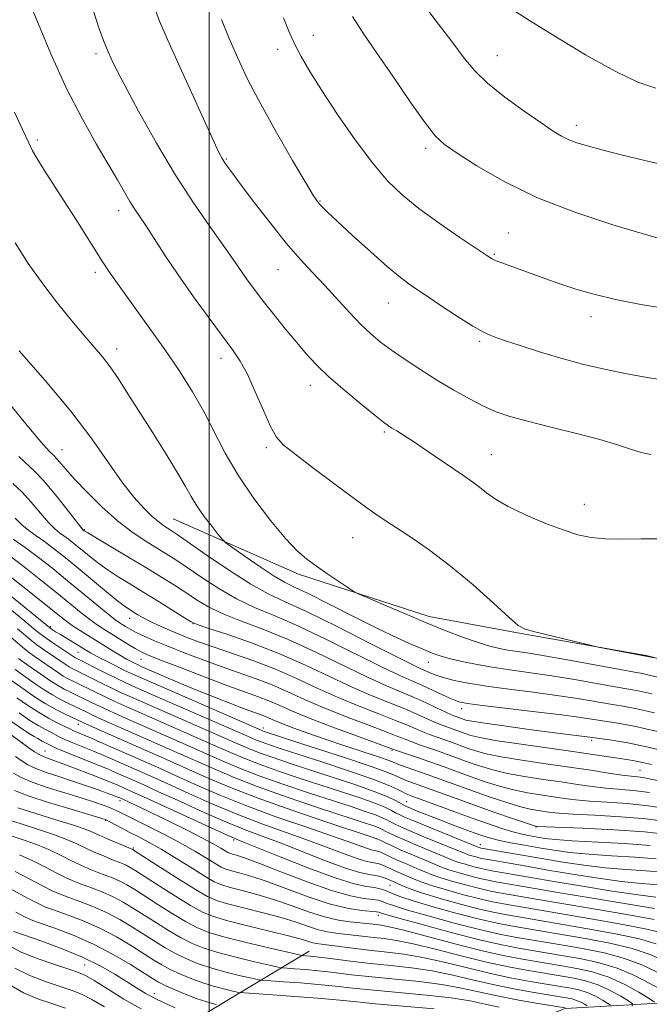
# Model space of a CAD drawing. Extents: x 2159800 to 2162700, y 307300 to 310200.
# Drawn here: x 2160961 to 2161091, y 308221 to 308425 of the extents above; entities that cross this region are included whole.
import ezdxf

# ---------------------------------------------------------------- set-up
doc = ezdxf.new("R2010")
doc.units = 0
doc.header["$MEASUREMENT"] = 0
for name, color, linetype, lineweight in [('BREAKLINE DTM HARD', 7, 'Continuous', 0), ('CONTOUR INDEX', 41, 'Continuous', 13), ('CONTOUR INTERMEDIATE', 44, 'Continuous', 0), ('GRID LINE', 7, 'Continuous', 0), ('SPOT ELEVATION DTM', 2, 'Continuous', 13)]:
    doc.layers.add(name, color=color, linetype=linetype, lineweight=lineweight)

msp = doc.modelspace()

# ---------------------------------------------------------------- linework, layer by layer
at = {"layer": 'BREAKLINE DTM HARD', "extrusion": (-0.318520235488002, -0.1913873207619053, 0.9283941797729279), "elevation": -746380.2720254592, "flags": 128}
msp.add_lwpolyline([(848806.8463065643, 1867474.65701933), (848806.846306564, 1867445.56635588)], dxfattribs=at)
at = {"layer": 'BREAKLINE DTM HARD'}
for points in [[(2160992.56, 308321.16, 1060.96), (2161018.54, 308309.72, 1063.56), (2161045.55, 308300.94, 1064.58), (2161064.6, 308297.38, 1065.91), (2161090.53, 308292.81, 1066.06), (2161120.71, 308285.11, 1065.14), (2161139.27, 308275.73, 1062.9), (2161153.08, 308266.32, 1061.16), (2161171.57, 308267.51, 1061.93), (2161193.67, 308279.83, 1062.8), (2161208.97, 308284.17, 1062.8), (2161225.23, 308301.2, 1063.71), (2161244.03, 308330.93, 1064.99), (2161262.35, 308354.85, 1065.96), (2161280.76, 308367.13, 1066.62), (2161303.4, 308377.87, 1067.59), (2161324.97, 308390.71, 1068.35)], [(2161094.32, 308220.85, 1018.67), (2161073.72, 308219.64, 1009.85), (2161060.02, 308214.26, 1002.86), (2161029.43, 308207.16, 995.9300000000001), (2161006.8, 308193.78, 991.85), (2160998.36, 308192.14, 989.76), (2160976.11, 308199.37, 987.1), (2160955.47, 308202.92, 985.52), (2160931.01, 308223.88, 983.84), (2160905.04, 308234.78, 981.5), (2160880.09, 308248.87, 979.61), (2160863.1, 308259.84, 977.6700000000001), (2160845.62, 308266.58, 977.16), (2160815.93, 308278.52, 975.12), (2160785.71, 308293.09, 972.47), (2160762.39, 308301.91, 969.97), (2160742.76, 308312.33, 969.0500000000001), (2160717.26, 308330.11, 966.2)]]:
    msp.add_polyline3d(points, dxfattribs=at)
at = {"layer": 'CONTOUR INDEX', "flags": 128}
for points, elevation in [([(2160988.671, 308427.355), (2160989.736, 308424.327), (2160991.397, 308420.4830000001), (2160993.936, 308414.8580000001), (2161002.033, 308397.0850000001), (2161002.347, 308396.459), (2161002.693, 308395.8471000001), (2161003.132, 308395.164), (2161003.762, 308394.268), (2161004.8439, 308392.8), (2161006.678, 308390.3431000001), (2161009.426, 308386.6840000001), (2161012.702, 308382.4110000001), (2161015.98, 308378.3130000001), (2161018.862, 308374.9790000001), (2161021.445, 308372.1929), (2161023.953, 308369.5430000001), (2161029.101, 308363.9350000001), (2161031.449, 308361.453), (2161033.496, 308359.4790000001), (2161035.494, 308357.8011), (2161037.785, 308356.1040000001), (2161040.615, 308354.1520000001), (2161043.853, 308352.0210000001), (2161047.275, 308349.865), (2161050.671, 308347.8300000001), (2161053.896, 308346.0169), (2161056.823, 308344.518), (2161059.4499, 308343.371), (2161062.273, 308342.405), (2161065.918, 308341.3970000001), (2161070.745, 308340.186), (2161076.062, 308338.865), (2161080.916, 308337.589), (2161084.585, 308336.49), (2161087.281, 308335.6020000001), (2161089.453, 308334.9330000001), (2161091.459, 308334.4840000001)], 1070), ([(2161063.284, 308426.373), (2161066.348, 308424.447), (2161071.596, 308421.1830000001), (2161077.976, 308417.3350000001), (2161084.057, 308413.914), (2161088.771, 308411.682), (2161092.487, 308410.3960000001)], 1080), ([(2160960.675, 308355.9781000001), (2160966.095, 308349.812), (2160971.39, 308343.4450000001), (2160975.707, 308337.7261), (2160981.937, 308328.8200000001), (2160984.406, 308325.659), (2160986.539, 308323.279), (2160988.293, 308321.5760000001), (2160989.644, 308320.437), (2160990.665, 308319.7060000001), (2160992.184, 308318.7590000001), (2160993.41, 308317.9300000001), (2160999.607, 308313.588), (2161004.235, 308310.4231000001), (2161008.666, 308307.5870000001), (2161012.2701, 308305.6120000001), (2161015.793, 308303.9741000001), (2161020.329, 308301.8840000001), (2161026.523, 308298.834), (2161033.237, 308295.426), (2161038.885, 308292.5410000001), (2161042.301, 308290.8310000001), (2161043.991, 308290.029), (2161045.762, 308289.2380000001), (2161046.93, 308288.7700000001), (2161048.5411, 308288.246), (2161050.75, 308287.6830000001), (2161053.6809, 308287.0920000001), (2161057.452, 308286.481), (2161062.071, 308285.8570000001), (2161067.103, 308285.2220000001), (2161072.002, 308284.573), (2161076.32, 308283.9170000001), (2161083.103, 308282.7721000001), (2161085.767, 308282.3400000001), (2161088.587, 308281.817), (2161092.261, 308280.97)], 1060), ([(2160959.419, 308316.9820000001), (2160961.928, 308315.23), (2160964.688, 308313.1680000001), (2160967.638, 308310.85), (2160970.732, 308308.3400000001), (2160979.052, 308301.454), (2160980.51, 308300.297), (2160981.378, 308299.6690000001), (2160982.013, 308299.263), (2160982.73, 308298.8200000001), (2160983.664, 308298.279), (2160984.905, 308297.626), (2160986.548, 308296.8451), (2160988.691, 308295.904), (2160991.437, 308294.7660000001), (2160994.819, 308293.4230000001), (2160998.601, 308291.9770000001), (2161002.479, 308290.5590000001), (2161009.73, 308288.018), (2161013.08, 308286.731), (2161016.321, 308285.312), (2161019.737, 308283.7450000001), (2161023.665, 308282.0251), (2161028.251, 308280.192), (2161032.862, 308278.443), (2161036.67, 308277.0160000001), (2161039.103, 308276.0741000001), (2161040.596, 308275.4710000001), (2161041.838, 308274.9819000001), (2161043.382, 308274.425), (2161047.293, 308273.0590000001), (2161053.882, 308270.676), (2161056.203, 308269.8800000001), (2161058.765, 308269.116), (2161061.776, 308268.404), (2161065.343, 308267.7560000001), (2161069.186, 308267.1670000001), (2161072.9289, 308266.6269), (2161076.282, 308266.1300000001), (2161079.305, 308265.699), (2161082.145, 308265.361), (2161087.906, 308264.8480000001), (2161091.179, 308264.422)], 1050), ([(2160960.343, 308298.36), (2160963.304, 308295.8530000001), (2160964.358, 308295.0320000001), (2160965.715, 308294.074), (2160970.397, 308290.9), (2160971.028, 308290.501), (2160971.681, 308290.1390000001), (2160977.57, 308287.192), (2160979.622, 308286.1850000001), (2160981.565, 308285.2670000001), (2160983.919, 308284.204), (2160987.367, 308282.6850000001), (2161006.109, 308274.4610000001), (2161008.543, 308273.4180000001), (2161010.772, 308272.547), (2161013.466, 308271.5930000001), (2161016.803, 308270.4780000001), (2161025.499, 308267.6470000001), (2161030.195, 308266.0850000001), (2161034.208, 308264.664), (2161036.996, 308263.535), (2161038.718, 308262.7060000001), (2161040.305, 308261.8080000001), (2161040.854, 308261.5410000001), (2161041.702, 308261.181), (2161043.121, 308260.599), (2161045.067, 308259.8150000001), (2161047.424, 308258.888), (2161050.04, 308257.8850000001), (2161052.643, 308256.9070000001), (2161054.926, 308256.0650000001), (2161056.706, 308255.4350000001), (2161058.294, 308254.949), (2161060.121, 308254.5060000001), (2161062.506, 308254.024), (2161065.319, 308253.5090000001), (2161068.3189, 308252.986), (2161071.359, 308252.4830000001), (2161074.676, 308252.023), (2161078.603, 308251.6310000001), (2161083.296, 308251.3150000001), (2161088.204, 308251.03), (2161092.599, 308250.7170000001)], 1040), ([(2160960.216, 308284.056), (2160962.399, 308282.5330000001), (2160964.663, 308281.0590000001), (2160966.769, 308279.8420000001), (2160968.566, 308278.9091), (2160971.32, 308277.5420000001), (2160971.8201, 308277.307), (2160973.593, 308276.5650000001), (2160975.197, 308275.8800000001), (2160977.427, 308274.9010000001), (2160989.576, 308269.524), (2160993.312, 308267.851), (2160997.585, 308265.925), (2161002.462, 308263.806), (2161007.988, 308261.583), (2161014.072, 308259.36), (2161020.059, 308257.2940000001), (2161025.156, 308255.556), (2161028.77, 308254.2760000001), (2161032.583, 308252.871), (2161033.552, 308252.5760000001), (2161034.189, 308252.4359), (2161034.6179, 308252.365), (2161034.963, 308252.285), (2161035.34, 308252.1450000001), (2161035.8601, 308251.9070000001), (2161037.653, 308251.0490000001), (2161038.967, 308250.452), (2161040.536, 308249.7770000001), (2161043.676, 308248.4450000001), (2161044.914, 308247.903), (2161046.206, 308247.3810000001), (2161047.971, 308246.773), (2161050.472, 308246.0170000001), (2161053.343, 308245.2160000001), (2161056.059, 308244.5160000001), (2161058.249, 308244.018), (2161060.15, 308243.654), (2161068.138, 308242.2770000001), (2161073.073, 308241.437), (2161079.604, 308240.3360000001), (2161086.499, 308239.1610000001), (2161092.188, 308238.1510000001)], 1030), ([(2160959.489, 308268.4670000001), (2160961.11, 308267.525), (2160963.352, 308266.572), (2160966.513, 308265.49), (2160970.13, 308264.3590000001), (2160973.552, 308263.306), (2160976.261, 308262.4340000001), (2160978.277, 308261.7320000001), (2160979.757, 308261.1620000001), (2160980.915, 308260.6560000001), (2160982.205, 308260.029), (2160987.042, 308257.6180000001), (2160990.528, 308255.8530000001), (2160994.019, 308254.0040000001), (2160997.033, 308252.284), (2160999.4551, 308250.816), (2161001.26, 308249.7001000001), (2161002.496, 308248.99), (2161003.486, 308248.552), (2161004.6271, 308248.2070000001), (2161006.273, 308247.779), (2161008.623, 308247.1070000001), (2161011.838, 308246.0360000001), (2161020.502, 308242.812), (2161024.895, 308241.3630000001), (2161028.626, 308240.4560000001), (2161031.536, 308239.9990000001), (2161034.658, 308239.6960000001), (2161035.125, 308239.6350000001), (2161035.276, 308239.5889), (2161035.522, 308239.5000000001), (2161036.598, 308239.1790000001), (2161039.32, 308238.403), (2161044.151, 308237.0530000001), (2161050.136, 308235.4280000001), (2161055.965, 308233.932), (2161060.6, 308232.8749000001), (2161064.0759, 308232.199), (2161073.394, 308230.6200000001), (2161076.739, 308230.0310000001), (2161080.601, 308229.198), (2161084.52, 308228.0360000001), (2161088.09, 308226.5310000001), (2161091.118, 308224.958), (2161093.463, 308223.6630000001)], 1020), ([(2160960.7801, 308251.55), (2160963.504, 308250.278), (2160966.12, 308248.9340000001), (2160968.456, 308247.7120000001), (2160970.409, 308246.7550000001), (2160972.148, 308245.9940000001), (2160973.91, 308245.3071), (2160975.875, 308244.584), (2160977.9881, 308243.7700000001), (2160980.14, 308242.822), (2160982.254, 308241.7050000001), (2160984.395, 308240.4190000001), (2160989.118, 308237.398), (2160991.641, 308235.822), (2160994.077, 308234.3960000001), (2160996.361, 308233.226), (2160998.804, 308232.2290000001), (2161001.8109, 308231.2760000001), (2161005.573, 308230.2830000001), (2161009.439, 308229.356), (2161012.545, 308228.6460000001), (2161014.304, 308228.2550000001), (2161015.243, 308228.0920000001), (2161016.167, 308228.019), (2161017.725, 308227.9160000001), (2161019.943, 308227.7420000001), (2161022.688, 308227.4790000001), (2161025.865, 308227.1170000001), (2161029.522, 308226.686), (2161033.741, 308226.23), (2161038.516, 308225.7720000001), (2161043.48, 308225.268), (2161048.1771, 308224.66), (2161052.295, 308223.909), (2161059.979, 308222.202), (2161064.17, 308221.3920000001), (2161068.164, 308220.7000000001), (2161073.711, 308219.7990000001)], 1010), ([(2160958.827, 308232.5820000001), (2160960.987, 308231.399), (2160964.203, 308230.1020000001), (2160967.836, 308228.8310000001), (2160970.963, 308227.8040000001), (2160972.964, 308227.1300000001), (2160974.419, 308226.4901000001), (2160976.206, 308225.454), (2160978.967, 308223.7390000001), (2160982.391, 308221.6341), (2160985.9281, 308219.573)], 1000)]:
    msp.add_lwpolyline(points, dxfattribs=dict(at, elevation=elevation))
at = {"layer": 'CONTOUR INTERMEDIATE', "flags": 128}
for points, elevation in [([(2160962.115, 308430.0380000001), (2160964.347, 308424.4990000001), (2160967.279, 308417.5260000001), (2160970.521, 308410.3850000001), (2160973.719, 308404.1250000001), (2160976.656, 308398.9110000001), (2160979.148, 308394.691), (2160981.067, 308391.393), (2160982.511, 308388.8681000001), (2160983.633, 308386.9459), (2160984.597, 308385.4170000001), (2160986.896, 308381.9510000001), (2160988.633, 308379.2450000001), (2160990.868, 308375.797), (2160993.61, 308371.7160000001), (2160996.79, 308367.1900000001), (2161000.019, 308362.731), (2161004.899, 308356.153), (2161006.472, 308353.816), (2161007.941, 308351.115), (2161009.587, 308347.518), (2161011.2741, 308343.6200000001), (2161012.758, 308340.2930000001), (2161013.95, 308338.121), (2161015.382, 308336.5200000001), (2161017.745, 308334.616), (2161021.445, 308331.8040000001), (2161025.775, 308328.5530000001), (2161029.7429, 308325.601), (2161032.6609, 308323.4670000001), (2161035.0301, 308321.807), (2161037.653, 308320.0590000001), (2161041.143, 308317.7590000001), (2161045.365, 308314.849), (2161049.993, 308311.3690000001), (2161054.667, 308307.4650000001), (2161058.881, 308303.703), (2161062.091, 308300.757), (2161064.021, 308299.0820000001), (2161065.458, 308298.273), (2161067.453, 308297.7099000001), (2161079.475, 308294.806), (2161080.574, 308294.5650000001), (2161092.202, 308292.3640000001)], 1066), ([(2161043.123, 308429.5710000001), (2161046.844, 308424.61), (2161050.271, 308420.077), (2161052.831, 308416.655), (2161055.038, 308413.9830000001), (2161057.677, 308411.4390000001), (2161061.266, 308408.5789000001), (2161065.244, 308405.6880000001), (2161068.783, 308403.2290000001), (2161071.276, 308401.5420000001), (2161073.006, 308400.474), (2161074.478, 308399.746), (2161076.1599, 308399.11), (2161078.363, 308398.4380000001), (2161081.361, 308397.6290000001), (2161085.317, 308396.621), (2161089.95, 308395.4930000001), (2161094.867, 308394.3590000001)], 1078), ([(2160976.15, 308426.193), (2160977.2, 308422.959), (2160978.163, 308420.3210000001), (2160979.113, 308417.974), (2160980.389, 308415.2210000001), (2160982.403, 308411.2700000001), (2160985.417, 308405.626), (2160989.115, 308398.9940000001), (2160993.037, 308392.3800000001), (2160996.76, 308386.627), (2161000.023, 308381.936), (2161002.6059, 308378.3470000001), (2161004.385, 308375.8190000001), (2161006.692, 308372.4080000001), (2161007.902, 308370.6940000001), (2161009.386, 308368.6850000001), (2161011.229, 308366.2830000001), (2161013.455, 308363.458), (2161015.8519, 308360.4770000001), (2161018.146, 308357.6800000001), (2161020.183, 308355.289), (2161022.27, 308353.057), (2161024.832, 308350.6200000001), (2161028.1, 308347.768), (2161031.532, 308344.9), (2161034.39, 308342.5700000001), (2161036.15, 308341.171), (2161037.134, 308340.447), (2161037.877, 308339.9840000001), (2161038.85, 308339.41), (2161040.28, 308338.5310000001), (2161042.331, 308337.198), (2161045.056, 308335.3480000001), (2161050.813, 308331.3789000001), (2161052.946, 308329.926), (2161054.586, 308328.7920000001), (2161055.991, 308327.7380000001), (2161057.439, 308326.567), (2161059.286, 308325.2230000001), (2161061.907, 308323.6851000001), (2161065.499, 308321.9771000001), (2161069.54, 308320.2920000001), (2161073.332, 308318.8630000001), (2161076.39, 308317.873), (2161079.0941, 308317.285), (2161082.038, 308317.008), (2161085.625, 308316.948), (2161089.488, 308316.991), (2161093.067, 308317.0200000001)], 1068), ([(2161015.44, 308424.9770000001), (2161016.526, 308422.23), (2161017.6911, 308419.6390000001), (2161019.068, 308416.9650000001), (2161020.875, 308413.8520000001), (2161023.351, 308409.9190000001), (2161026.608, 308404.9870000001), (2161030.267, 308399.702), (2161033.822, 308394.914), (2161036.94, 308391.2320000001), (2161039.971, 308388.2980000001), (2161043.44, 308385.5140000001), (2161047.637, 308382.4680000001), (2161051.92, 308379.4950000001), (2161055.418, 308377.121), (2161057.517, 308375.713), (2161058.642, 308375.0170000001), (2161059.477, 308374.627), (2161060.599, 308374.1960000001), (2161069.519, 308370.953), (2161072.633, 308369.8620000001), (2161075.9459, 308368.774), (2161079.682, 308367.7010000001), (2161084.136, 308366.6400000001), (2161089.425, 308365.6080000001), (2161094.94, 308364.682)], 1074), ([(2161029.724, 308425.2940000001), (2161031.907, 308421.8480000001), (2161034.638, 308417.9170000001), (2161038.064, 308412.9070000001), (2161041.66, 308407.6200000001), (2161044.736, 308403.2120000001), (2161046.878, 308400.4710000001), (2161048.772, 308398.724), (2161051.379, 308396.9330000001), (2161055.473, 308394.312), (2161061.076, 308391.084), (2161068.021, 308387.724), (2161075.934, 308384.6580000001), (2161083.612, 308382.121), (2161089.645, 308380.3), (2161094.653, 308378.818)], 1076), ([(2161002.561, 308424.633), (2161004.169, 308420.687), (2161005.945, 308416.616), (2161008.055, 308412.182), (2161010.71, 308407.0719), (2161013.973, 308401.2060000001), (2161017.308, 308395.4290000001), (2161020.0281, 308390.816), (2161021.64, 308388.1360000001), (2161022.428, 308386.9160000001), (2161022.867, 308386.376), (2161023.423, 308385.8029000001), (2161024.515, 308384.751), (2161026.55, 308382.845), (2161029.734, 308379.899), (2161033.469, 308376.4940000001), (2161036.957, 308373.4070000001), (2161039.643, 308371.186), (2161041.951, 308369.48), (2161044.549, 308367.7110000001), (2161047.878, 308365.481), (2161051.474, 308363.1120000001), (2161054.6421, 308361.105), (2161056.932, 308359.807), (2161058.852, 308358.9600000001), (2161061.149, 308358.1510000001), (2161064.387, 308357.0650000001), (2161068.394, 308355.7770000001), (2161072.81, 308354.4570000001), (2161077.336, 308353.247), (2161081.907, 308352.1690000001), (2161086.513, 308351.2170000001), (2161091.1299, 308350.3860000001), (2161095.653, 308349.677)], 1072), ([(2160959.758, 308405.4240000001), (2160961.376, 308401.8530000001), (2160962.6861, 308399.073), (2160963.009, 308398.351), (2160963.4811, 308397.4110000001), (2160964.358, 308395.904), (2160965.822, 308393.5750000001), (2160970.035, 308387.0200000001), (2160972.421, 308383.2560000001), (2160977.882, 308374.545), (2160979.178, 308372.594), (2160981.043, 308369.949), (2160987.364, 308361.1830000001), (2160990.866, 308356.2271000001), (2160993.943, 308351.6841000001), (2160996.592, 308347.4790000001), (2160998.922, 308343.3790000001), (2161003.34, 308334.7990000001), (2161006.018, 308330.1849000001), (2161009.284, 308325.3850000001), (2161012.744, 308320.8460000001), (2161015.862, 308317.1140000001), (2161018.268, 308314.5540000001), (2161020.248, 308312.8050000001), (2161022.254, 308311.3260000001), (2161024.582, 308309.7150000001), (2161028.749, 308306.9), (2161029.859, 308306.1780000001), (2161030.895, 308305.6410000001), (2161032.746, 308304.8260000001), (2161036.033, 308303.4070000001), (2161040.303, 308301.5800000001), (2161044.838, 308299.6780000001), (2161049.025, 308297.9820000001), (2161052.681, 308296.577), (2161055.728, 308295.497), (2161058.144, 308294.7550000001), (2161060.119, 308294.2710000001), (2161061.896, 308293.942), (2161066.256, 308293.2930000001), (2161069.899, 308292.697), (2161074.955, 308291.8), (2161085.129, 308289.936), (2161088.059, 308289.41), (2161089.763, 308289.0930000001), (2161091.119, 308288.785), (2161092.927, 308288.316)], 1064), ([(2160959.856, 308378.3750000001), (2160962.5871, 308374.1030000001), (2160965.574, 308369.883), (2160968.65, 308365.8589000001), (2160971.594, 308362.219), (2160974.168, 308359.159), (2160976.218, 308356.7731), (2160977.912, 308354.746), (2160979.505, 308352.659), (2160981.224, 308350.149), (2160983.209, 308347.072), (2160988.338, 308338.985), (2160991.134, 308334.5490000001), (2160993.499, 308330.693), (2160995.12, 308327.882), (2160996.299, 308325.774), (2160997.493, 308323.8310000001), (2160999.014, 308321.672), (2161000.62, 308319.552), (2161001.925, 308317.8860000001), (2161002.722, 308316.9170000001), (2161003.508, 308316.2110000001), (2161004.957, 308315.1610000001), (2161007.501, 308313.3630000001), (2161010.6, 308311.214), (2161013.472, 308309.3121), (2161015.618, 308308.052), (2161017.67, 308307.034), (2161020.543, 308305.655), (2161024.842, 308303.501), (2161029.939, 308300.9190000001), (2161034.9, 308298.441), (2161038.967, 308296.496), (2161042.104, 308295.0760000001), (2161044.455, 308294.0650000001), (2161046.219, 308293.3460000001), (2161047.824, 308292.785), (2161049.7511, 308292.2450000001), (2161052.365, 308291.626), (2161055.549, 308290.9670000001), (2161059.065, 308290.3430000001), (2161062.742, 308289.7980000001), (2161066.657, 308289.262), (2161070.95, 308288.6350000001), (2161075.638, 308287.8590000001), (2161084.1161, 308286.3539), (2161086.913, 308285.8750000001), (2161089.175, 308285.4550000001), (2161091.69, 308284.878)], 1062), ([(2160957.808, 308346.1140000001), (2160962.055, 308340.873), (2160964.768, 308337.589), (2160966.249, 308335.8750000001), (2160967.0121, 308335.077), (2160967.94, 308334.2150000001), (2160968.449, 308333.675), (2160970.356, 308331.4350000001), (2160972.17, 308329.414), (2160974.747, 308326.691), (2160977.82, 308323.6460000001), (2160981.026, 308320.7660000001), (2160984.051, 308318.4340000001), (2160986.778, 308316.615), (2160991.142, 308313.9400000001), (2160993.118, 308312.6660000001), (2160995.472, 308311.074), (2160998.495, 308308.9950000001), (2161002.002, 308306.698), (2161005.695, 308304.562), (2161009.401, 308302.8190000001), (2161013.468, 308301.132), (2161018.374, 308299.0150000001), (2161024.333, 308296.177), (2161035.841, 308290.4380000001), (2161039.5221, 308288.6880000001), (2161042.01, 308287.5900000001), (2161044.063, 308286.7000000001), (2161046.26, 308285.6850000001), (2161048.453, 308284.643), (2161050.3159, 308283.779), (2161051.741, 308283.23), (2161053.505, 308282.8580000001), (2161056.601, 308282.454), (2161067.578, 308281.176), (2161073.054, 308280.5110000001), (2161077.003, 308279.976), (2161084.621, 308278.8050000001), (2161087.999, 308278.1800000001), (2161092.833, 308277.0630000001)], 1058), ([(2160960.637, 308334.0550000001), (2160963.894, 308331.039), (2160965.638, 308329.199), (2160967.924, 308326.476), (2160970.347, 308323.437), (2160973.969, 308318.8460000001), (2160974.261, 308318.6290000001), (2160974.911, 308318.23), (2160983.173, 308313.3190000001), (2160986.912, 308311.074), (2160990.126, 308309.105), (2160992.829, 308307.4), (2160995.182, 308305.861), (2160997.382, 308304.4020000001), (2160999.77, 308302.9730000001), (2161002.723, 308301.5360000001), (2161006.532, 308300.0270000001), (2161011.144, 308298.29), (2161016.419, 308296.1460000001), (2161022.143, 308293.5210000001), (2161032.797, 308288.3350000001), (2161036.712, 308286.5600000001), (2161042.444, 308284.165), (2161044.977, 308283.0270000001), (2161047.261, 308281.943), (2161049.058, 308281.077), (2161050.213, 308280.5440000001), (2161050.889, 308280.2610000001), (2161052.616, 308279.6350000001), (2161053.177, 308279.4650000001), (2161054.443, 308279.213), (2161057.11, 308278.795), (2161061.546, 308278.1660000001), (2161066.798, 308277.452), (2161071.5849, 308276.818), (2161074.911, 308276.3920000001), (2161078.871, 308275.903), (2161083.385, 308275.296), (2161086.683, 308274.752), (2161090.945, 308273.866), (2161096.025, 308272.5939)], 1056), ([(2160959.39, 308328.454), (2160961.265, 308326.7369000001), (2160963.209, 308324.621), (2160965.119, 308322.3680000001), (2160966.785, 308320.426), (2160968.0589, 308319.123), (2160969.056, 308318.2910000001), (2160969.956, 308317.6410000001), (2160970.915, 308316.9229000001), (2160972.012, 308316.056), (2160974.8371, 308313.7380000001), (2160976.627, 308312.3210000001), (2160978.681, 308310.8210000001), (2160981.004, 308309.289), (2160983.612, 308307.6730000001), (2160986.518, 308305.8960000001), (2160989.652, 308303.9510000001), (2160994.891, 308300.648), (2160996.269, 308299.8090000001), (2160997.537, 308299.2491000001), (2160999.751, 308298.5110000001), (2161003.663, 308297.235), (2161008.819, 308295.448), (2161014.464, 308293.2770000001), (2161019.953, 308290.865), (2161029.753, 308286.2320000001), (2161033.892, 308284.437), (2161040.519, 308281.7820000001), (2161043.019, 308280.7100000001), (2161046.6511, 308279.045), (2161047.936, 308278.5040000001), (2161049.006, 308278.1), (2161053.038, 308276.649), (2161054.207, 308276.2670000001), (2161056.058, 308275.824), (2161059.255, 308275.252), (2161064.155, 308274.5140000001), (2161075.305, 308272.9460000001), (2161079.467, 308272.3400000001), (2161086.514, 308271.2760000001), (2161088.109, 308271.0199000001), (2161089.736, 308270.693), (2161091.63, 308270.23)], 1054), ([(2160959.891, 308321.2980000001), (2160961.241, 308319.948), (2160962.676, 308318.7621000001), (2160964.238, 308317.637), (2160965.942, 308316.4350000001), (2160967.819, 308315.03), (2160969.966, 308313.3350000001), (2160972.492, 308311.2710000001), (2160978.343, 308306.4110000001), (2160980.8069, 308304.394), (2160982.461, 308303.1080000001), (2160983.512, 308302.3679000001), (2160985.143, 308301.3570000001), (2160986.185, 308300.7550000001), (2160987.548, 308300.0410000001), (2160989.302, 308299.204), (2160991.33, 308298.297), (2160993.466, 308297.387), (2160995.625, 308296.5140000001), (2160998.052, 308295.601), (2161001.071, 308294.5440000001), (2161004.89, 308293.2590000001), (2161009.246, 308291.7420000001), (2161013.759, 308290.008), (2161018.133, 308288.0900000001), (2161022.408, 308286.0900000001), (2161026.709, 308284.1290000001), (2161031.072, 308282.3150000001), (2161035.171, 308280.7180000001), (2161038.595, 308279.399), (2161041.061, 308278.3920000001), (2161044.245, 308277.0140000001), (2161045.659, 308276.464), (2161050.206, 308274.8420000001), (2161053.46, 308273.6620000001), (2161055.205, 308273.074), (2161057.412, 308272.47), (2161060.515, 308271.828), (2161064.769, 308271.132), (2161069.699, 308270.41), (2161074.649, 308269.7000000001), (2161079.056, 308269.0420000001), (2161082.716, 308268.4821), (2161085.519, 308268.068), (2161087.434, 308267.8250000001), (2161088.757, 308267.6780000001), (2161089.864, 308267.5320000001), (2161091.12, 308267.2990000001), (2161092.8379, 308266.926)], 1052), ([(2160958.562, 308313.6200000001), (2160961.732, 308311.2000000001), (2160965.193, 308308.47), (2160968.492, 308305.8140000001), (2160973.521, 308301.7060000001), (2160975.342, 308300.2710000001), (2160976.8449, 308299.1849000001), (2160978.225, 308298.28), (2160983.17, 308295.1881), (2160984.703, 308294.2540000001), (2160985.917, 308293.5810000001), (2160987.429, 308292.905), (2160990.029, 308291.8700000001), (2160994.197, 308290.2500000001), (2160999.173, 308288.3429), (2161003.887, 308286.573), (2161010.2141, 308284.2940000001), (2161012.401, 308283.453), (2161014.509, 308282.535), (2161017.065, 308281.4), (2161020.621, 308279.922), (2161025.431, 308278.0690000001), (2161030.552, 308276.1670000001), (2161038.374, 308273.3130000001), (2161043.358, 308271.6169), (2161045.946, 308270.713), (2161048.662, 308269.735), (2161051.452, 308268.7170000001), (2161054.304, 308267.6900000001), (2161057.2, 308266.686), (2161060.119, 308265.762), (2161063.037, 308264.98), (2161065.917, 308264.3810000001), (2161068.674, 308263.925), (2161073.509, 308263.219), (2161075.894, 308262.9160000001), (2161078.771, 308262.653), (2161082.415, 308262.4190000001), (2161086.581, 308262.1310000001), (2161090.894, 308261.6900000001), (2161094.9929, 308261.0430000001)], 1048), ([(2160950.3851, 308312.143), (2160966.945, 308298.6340000001), (2160967.249, 308298.4110000001), (2160967.621, 308298.164), (2160968.246, 308297.7640000001), (2160969.216, 308297.1630000001), (2160974.45, 308293.99), (2160975.429, 308293.4180000001), (2160976.704, 308292.7230000001), (2160978.506, 308291.785), (2160980.541, 308290.7490000001), (2160982.386, 308289.827), (2160983.865, 308289.1140000001), (2160985.791, 308288.2439000001), (2161010.765, 308277.3310000001), (2161011.1751, 308277.165), (2161011.6409, 308277.0040000001), (2161021.573, 308273.7940000001), (2161027.868, 308271.7370000001), (2161033.38, 308269.883), (2161036.829, 308268.6310000001), (2161038.658, 308267.8740000001), (2161039.735, 308267.382), (2161040.831, 308266.9380000001), (2161051.135, 308263.165), (2161055.148, 308261.7180000001), (2161059.195, 308260.2990000001), (2161062.826, 308259.0550000001), (2161067.77, 308257.4080000001), (2161067.962, 308257.3960000001), (2161077.33, 308257.028), (2161083.8859, 308256.7060000001), (2161090.175, 308256.262), (2161095.01, 308255.704)], 1044), ([(2160958.851, 308309.1850000001), (2160962.757, 308306.0850000001), (2160968.664, 308301.344), (2160970.279, 308300.0690000001), (2160971.633, 308299.088), (2160973.151, 308298.0899), (2160980.166, 308293.7370000001), (2160981.682, 308292.816), (2160982.922, 308292.105), (2160983.8881, 308291.5860000001), (2160984.602, 308291.225), (2160985.1651, 308290.954), (2160985.976, 308290.5900000001), (2160990.098, 308288.7899), (2160993.492, 308287.334), (2160997.296, 308285.7430000001), (2161001.128, 308284.1960000001), (2161004.641, 308282.822), (2161007.5, 308281.736), (2161010.7789, 308280.539), (2161011.722, 308280.176), (2161013.716, 308279.301), (2161015.29, 308278.6510000001), (2161017.5411, 308277.7920000001), (2161020.478, 308276.7340000001), (2161024.0569, 308275.5000000001), (2161028.13, 308274.143), (2161032.113, 308272.8300000001), (2161035.318, 308271.758), (2161037.28, 308271.0590000001), (2161039.441, 308270.2070000001), (2161040.849, 308269.699), (2161045.177, 308268.1730000001), (2161051.292, 308265.942), (2161054.726, 308264.704), (2161058.198, 308263.4930000001), (2161061.472, 308262.4080000001), (2161064.297, 308261.556), (2161066.491, 308261.0051000001), (2161068.162, 308260.682), (2161069.49, 308260.481), (2161070.736, 308260.3080000001), (2161072.483, 308260.1340000001), (2161075.3971, 308259.9460000001), (2161079.8731, 308259.7230000001), (2161085.234, 308259.4180000001), (2161090.535, 308258.976), (2161095.002, 308258.373)], 1046), ([(2160952.38, 308307.7170000001), (2160962.265, 308299.6200000001), (2160964.1611, 308298.046), (2160965.257, 308297.1560000001), (2160966.251, 308296.426), (2160967.661, 308295.463), (2160972.228, 308292.4230000001), (2160972.501, 308292.274), (2160978.53, 308289.236), (2160980.769, 308288.1250000001), (2160982.645, 308287.225), (2160984.846, 308286.2290000001), (2160988.294, 308284.7120000001), (2161007.801, 308276.1731000001), (2161009.654, 308275.3740000001), (2161010.973, 308274.856), (2161012.553, 308274.2990000001), (2161014.918, 308273.5140000001), (2161023.539, 308270.719), (2161029.057, 308268.8960000001), (2161033.88, 308267.2220000001), (2161037.1021, 308265.969), (2161038.972, 308265.1130000001), (2161040.029, 308264.556), (2161040.812, 308264.176), (2161041.875, 308263.7540000001), (2161050.66, 308260.4950000001), (2161054.5, 308259.0930000001), (2161057.829, 308257.914), (2161060.604, 308256.986), (2161062.91, 308256.29), (2161064.8361, 308255.7990000001), (2161066.4959, 308255.452), (2161068.009, 308255.182), (2161069.581, 308254.932), (2161071.763, 308254.6850000001), (2161075.194, 308254.436), (2161085.983, 308253.8700000001), (2161091.359, 308253.49)], 1042), ([(2160958.422, 308297.1), (2160961.35, 308294.55), (2160962.465, 308293.638), (2160963.768, 308292.6851000001), (2160968.8191, 308289.2170000001), (2160969.828, 308288.578), (2160970.861, 308288.003), (2160971.997, 308287.4290000001), (2160976.609, 308285.149), (2160978.476, 308284.2440000001), (2160980.484, 308283.3080000001), (2160982.992, 308282.1800000001), (2160986.44, 308280.6580000001), (2161000.803, 308274.3520000001), (2161004.418, 308272.7500000001), (2161007.432, 308271.4610000001), (2161010.57, 308270.2381000001), (2161014.378, 308268.888), (2161018.688, 308267.441), (2161027.452, 308264.5810000001), (2161031.272, 308263.311), (2161034.328, 308262.23), (2161036.429, 308261.3790000001), (2161037.768, 308260.7330000001), (2161038.637, 308260.251), (2161039.371, 308259.8580000001), (2161040.49, 308259.345), (2161042.554, 308258.4710000001), (2161055.535, 308253.15), (2161056.134, 308252.9830000001), (2161056.368, 308252.9330000001), (2161064.805, 308251.4500000001), (2161068.928, 308250.7390000001), (2161073.225, 308250.019), (2161077.6, 308249.36), (2161082.0119, 308248.8250000001), (2161086.378, 308248.4560000001), (2161090.426, 308248.1901000001), (2161093.838, 308247.943)], 1038), ([(2160960.571, 308292.2440000001), (2160961.822, 308291.295), (2160963.15, 308290.3620000001), (2160964.513, 308289.4230000001), (2160965.874, 308288.47), (2160967.241, 308287.5330000001), (2160968.628, 308286.6560000001), (2160970.041, 308285.8680000001), (2160971.458, 308285.1520000001), (2160975.648, 308283.105), (2160977.329, 308282.3040000001), (2160979.404, 308281.349), (2160982.0651, 308280.155), (2160985.5131, 308278.6310000001), (2160994.492, 308274.6880000001), (2161002.726, 308271.0380000001), (2161006.321, 308269.5040000001), (2161010.369, 308267.9280000001), (2161015.29, 308266.1830000001), (2161020.5741, 308264.404), (2161029.404, 308261.5140000001), (2161032.348, 308260.5380000001), (2161034.448, 308259.796), (2161035.862, 308259.2220000001), (2161036.819, 308258.7600000001), (2161037.565, 308258.3549), (2161038.37, 308257.936), (2161039.581, 308257.371), (2161041.568, 308256.5110000001), (2161044.501, 308255.2869000001), (2161053.037, 308251.769), (2161053.644, 308251.556), (2161054.408, 308251.3249000001), (2161055.285, 308251.0800000001), (2161056.115, 308250.866), (2161056.838, 308250.704), (2161057.794, 308250.5270000001), (2161065.7, 308249.1470000001), (2161070.17, 308248.3790000001), (2161075.28, 308247.5220000001), (2161080.547, 308246.692), (2161085.421, 308246.0200000001), (2161089.459, 308245.5970000001), (2161095.078, 308245.1690000001)], 1036), ([(2160959.876, 308289.9060000001), (2160961.113, 308289.018), (2160963.993, 308286.997), (2160965.663, 308285.85), (2160967.428, 308284.7330000001), (2160969.222, 308283.7320000001), (2160970.918, 308282.8750000001), (2160974.687, 308281.061), (2160976.183, 308280.3630000001), (2160978.323, 308279.3900000001), (2160981.138, 308278.1310000001), (2160984.586, 308276.6041000001), (2160992.849, 308272.969), (2161001.034, 308269.327), (2161005.21, 308267.547), (2161010.168, 308265.6190000001), (2161016.202, 308263.4770000001), (2161022.459, 308261.3670000001), (2161033.4239, 308257.7640000001), (2161034.568, 308257.3620000001), (2161035.2951, 308257.066), (2161035.869, 308256.7870000001), (2161036.494, 308256.458), (2161037.368, 308256.0140000001), (2161038.672, 308255.3970000001), (2161040.581, 308254.552), (2161043.144, 308253.4680000001), (2161050.76, 308250.306), (2161051.753, 308249.9620000001), (2161053.096, 308249.556), (2161054.638, 308249.1250000001), (2161056.097, 308248.7490000001), (2161057.308, 308248.476), (2161058.579, 308248.236), (2161066.594, 308246.8430000001), (2161071.413, 308246.0191), (2161077.334, 308245.025), (2161083.494, 308244.024), (2161088.83, 308243.214), (2161092.541, 308242.7371)], 1034), ([(2160959.075, 308287.6740000001), (2160962.111, 308285.523), (2160964.085, 308284.1660000001), (2160966.228, 308282.811), (2160968.402, 308281.5969000001), (2160970.379, 308280.5980000001), (2160973.7261, 308279.0170000001), (2160977.243, 308277.431), (2160983.659, 308274.577), (2160991.205, 308271.2501000001), (2160999.343, 308267.615), (2161004.103, 308265.589), (2161009.98, 308263.306), (2161017.1449, 308260.762), (2161024.393, 308258.3140000001), (2161033.39, 308255.3480000001), (2161034.753, 308254.8690000001), (2161035.423, 308254.561), (2161036.366, 308254.0920000001), (2161037.763, 308253.4240000001), (2161039.595, 308252.5920000001), (2161041.787, 308251.649), (2161045.9551, 308249.9), (2161047.333, 308249.3090000001), (2161048.483, 308248.844), (2161049.862, 308248.3680000001), (2161051.784, 308247.7860000001), (2161053.99, 308247.171), (2161056.078, 308246.6321), (2161057.779, 308246.247), (2161059.364, 308245.9450000001), (2161067.488, 308244.54), (2161072.655, 308243.66), (2161079.388, 308242.528), (2161086.441, 308241.3570000001), (2161092.239, 308240.409)], 1032), ([(2160951.421, 308281.893), (2160961.924, 308274.2290000001), (2160962.783, 308273.6240000001), (2160963.872, 308272.8950000001), (2160964.992, 308272.2210000001), (2160965.988, 308271.735), (2160966.879, 308271.3950000001), (2160968.619, 308270.8140000001), (2160969.766, 308270.399), (2160971.402, 308269.784), (2160976.121, 308267.9650000001), (2160978.355, 308267.084), (2160979.98, 308266.422), (2160981.125, 308265.9350000001), (2160983.04, 308265.0900000001), (2160984.708, 308264.3381000001), (2160987.694, 308262.976), (2161001.944, 308256.4390000001), (2161004.701, 308255.2039000001), (2161006.823, 308254.3090000001), (2161014.754, 308251.0800000001), (2161020.661, 308248.74), (2161026.132, 308246.7230000001), (2161030.062, 308245.5239), (2161032.6101, 308244.9710000001), (2161034.249, 308244.724), (2161035.405, 308244.4950000001), (2161036.308, 308244.2170000001), (2161037.138, 308243.872), (2161038.132, 308243.431), (2161039.74, 308242.8090000001), (2161042.469, 308241.9060000001), (2161046.5869, 308240.6850000001), (2161051.407, 308239.349), (2161056.003, 308238.165), (2161059.66, 308237.3321000001), (2161062.505, 308236.7810000001), (2161077.885, 308234.153), (2161082.96, 308233.1840000001), (2161087.587, 308232.0820000001), (2161091.102, 308230.9070000001), (2161093.807, 308229.7710000001)], 1024), ([(2160960.663, 308280.9240000001), (2160962.93, 308279.3860000001), (2160964.762, 308278.2610000001), (2160966.166, 308277.4920000001), (2160967.239, 308276.9380000001), (2160968.991, 308275.997), (2160970.156, 308275.448), (2160971.785, 308274.762), (2160975.958, 308273.061), (2160978.192, 308272.1080000001), (2160987.953, 308267.796), (2160991.439, 308266.226), (2160995.826, 308264.236), (2161000.813, 308262.025), (2161005.973, 308259.8690000001), (2161010.948, 308257.975), (2161020.048, 308254.7320000001), (2161024.098, 308253.2110000001), (2161027.627, 308251.8530000001), (2161030.433, 308250.822), (2161032.39, 308250.225), (2161033.677, 308249.942), (2161034.545, 308249.7991000001), (2161035.2149, 308249.65), (2161035.787, 308249.463), (2161036.328, 308249.2380000001), (2161038.346, 308248.3090000001), (2161041.397, 308246.991), (2161042.495, 308246.497), (2161043.929, 308245.9180000001), (2161046.08, 308245.1790000001), (2161049.16, 308244.248), (2161052.696, 308243.2610000001), (2161056.04, 308242.399), (2161058.7191, 308241.79), (2161060.935, 308241.3630000001), (2161079.031, 308238.275), (2161085.32, 308237.1689), (2161090.654, 308236.128), (2161094.114, 308235.2830000001)], 1028), ([(2160958.927, 308279.3140000001), (2160961.197, 308277.714), (2160962.755, 308276.681), (2160963.767, 308276.0741000001), (2160964.556, 308275.6290000001), (2160965.434, 308275.116), (2160966.663, 308274.4519), (2160968.493, 308273.589), (2160971.049, 308272.5140000001), (2160976.72, 308270.2409), (2160978.957, 308269.3150000001), (2160980.774, 308268.5310000001), (2160986.331, 308266.067), (2160989.567, 308264.601), (2160994.068, 308262.546), (2160999.165, 308260.2449), (2161003.959, 308258.1541), (2161007.824, 308256.589), (2161014.94, 308253.9080000001), (2161024.144, 308250.296), (2161028.282, 308248.7720000001), (2161031.229, 308247.873), (2161033.165, 308247.448), (2161034.471, 308247.2330000001), (2161035.467, 308247.0149000001), (2161036.235, 308246.78), (2161036.797, 308246.5690000001), (2161038.4781, 308245.8350000001), (2161040.076, 308245.0910000001), (2161041.651, 308244.4560000001), (2161044.189, 308243.5850000001), (2161047.848, 308242.4790000001), (2161052.048, 308241.307), (2161056.022, 308240.2820000001), (2161059.189, 308239.561), (2161061.7201, 308239.072), (2161078.458, 308236.214), (2161084.14, 308235.176), (2161089.121, 308234.105), (2161092.608, 308233.095)], 1026), ([(2160959.962, 308271.8970000001), (2160961.136, 308271.045), (2160962.491, 308270.2100000001), (2160964.172, 308269.3970000001), (2160966.277, 308268.6030000001), (2160968.714, 308267.8021), (2160971.346, 308266.958), (2160974.013, 308266.061), (2160976.472, 308265.2001000001), (2160980.564, 308263.708), (2160981.863, 308263.17), (2160983.85, 308262.2590000001), (2160985.537, 308261.463), (2160988.08, 308260.2430000001), (2160991.533, 308258.5600000001), (2160995.308, 308256.6900000001), (2160998.655, 308254.9871), (2161000.999, 308253.726), (2161002.461, 308252.8810000001), (2161003.336, 308252.3470000001), (2161003.9, 308252.023), (2161004.352, 308251.8229), (2161004.873, 308251.665), (2161005.704, 308251.437), (2161007.3309, 308250.9020000001), (2161010.303, 308249.7940000001), (2161014.895, 308247.985), (2161020.286, 308245.898), (2161025.38, 308244.0980000001), (2161029.305, 308243.007), (2161032.068, 308242.4870000001), (2161033.899, 308242.262), (2161035.032, 308242.0960000001), (2161035.716, 308241.9259), (2161036.207, 308241.73), (2161036.827, 308241.4660000001), (2161038.169, 308240.9940000001), (2161040.894, 308240.155), (2161045.369, 308238.8690000001), (2161050.771, 308237.3890000001), (2161055.984, 308236.0490000001), (2161060.1299, 308235.1040000001), (2161063.291, 308234.49), (2161073.33, 308232.7830000001), (2161077.312, 308232.0920000001), (2161081.78, 308231.191), (2161086.053, 308230.0590000001), (2161089.596, 308228.719), (2161094.853, 308226.2330000001)], 1022), ([(2160959.729, 308264.8400000001), (2160962.532, 308263.748), (2160966.734, 308262.383), (2160971.428, 308260.958), (2160977.621, 308259.1240000001), (2160978.7001, 308258.752), (2160979.436, 308258.394), (2160981.941, 308257.0600000001), (2160983.628, 308256.182), (2160985.49, 308255.2290000001), (2160987.638, 308254.0870000001), (2160990.234, 308252.6040000001), (2160993.319, 308250.7180000001), (2160996.48, 308248.735), (2160999.184, 308247.0530000001), (2161001.091, 308245.9570000001), (2161002.62, 308245.2820000001), (2161004.38, 308244.7490000001), (2161006.842, 308244.121), (2161009.915, 308243.312), (2161013.373, 308242.278), (2161016.992, 308241.0220000001), (2161020.566, 308239.7380000001), (2161023.893, 308238.6690000001), (2161026.801, 308237.9940000001), (2161029.238, 308237.6319), (2161032.631, 308237.2920000001), (2161034.644, 308237.0650000001), (2161035.624, 308236.9440000001), (2161037.281, 308236.623), (2161040.312, 308235.887), (2161050.902, 308233.0750000001), (2161056.577, 308231.6390000001), (2161061.2569, 308230.594), (2161064.885, 308229.9020000001), (2161073.458, 308228.4560000001), (2161076.158, 308227.975), (2161079.353, 308227.248), (2161082.757, 308226.1560000001), (2161086.0731, 308224.6630000001), (2161088.97, 308223.0750000001), (2161091.109, 308221.779), (2161092.198, 308221.0060000001)], 1018), ([(2160960.442, 308261.295), (2160964.128, 308260.0980000001), (2160968.315, 308258.807), (2160971.963, 308257.67), (2160974.333, 308256.8580000001), (2160975.86, 308256.235), (2160977.281, 308255.5900000001), (2160979.125, 308254.778), (2160984.217, 308252.6170000001), (2160984.378, 308252.5220000001), (2160989.966, 308248.9130000001), (2160993.744, 308246.4990000001), (2160997.216, 308244.3370000001), (2160999.718, 308242.904), (2161001.758, 308242.0089000001), (2161004.134, 308241.2910000001), (2161007.41, 308240.4620000001), (2161011.207, 308239.5170000001), (2161014.908, 308238.5200000001), (2161018.024, 308237.5420000001), (2161020.571, 308236.6680000001), (2161022.695, 308235.99), (2161024.541, 308235.5640000001), (2161026.27, 308235.3100000001), (2161028.041, 308235.1140000001), (2161034.125, 308234.3950000001), (2161036.26, 308234.1620000001), (2161038.82, 308233.7860000001), (2161042.278, 308233.0800000001), (2161046.911, 308231.937), (2161052.2, 308230.572), (2161057.427, 308229.28), (2161061.9851, 308228.2930000001), (2161065.702, 308227.6020000001), (2161073.5231, 308226.2930000001), (2161075.56, 308225.9300000001), (2161077.971, 308225.3810000001), (2161080.539, 308224.557), (2161083.041, 308223.431), (2161085.228, 308222.2320000001), (2161086.841, 308221.2539000001), (2161087.663, 308220.671), (2161087.619, 308220.1850000001)], 1016), ([(2160958.271, 308258.8670000001), (2160961.341, 308257.866), (2160964.919, 308256.735), (2160968.236, 308255.6300000001), (2160970.723, 308254.664), (2160972.614, 308253.801), (2160974.339, 308252.964), (2160976.219, 308252.1039), (2160978.123, 308251.2820000001), (2160979.807, 308250.589), (2160982.062, 308249.703), (2160982.858, 308249.3521000001), (2160983.67, 308248.9160000001), (2160984.847, 308248.1901000001), (2160989.683, 308245.0750000001), (2160993.043, 308242.9400000001), (2160996.17, 308241.023), (2160998.619, 308239.6740000001), (2161000.9301, 308238.713), (2161003.888, 308237.833), (2161007.979, 308236.8040000001), (2161012.499, 308235.7220000001), (2161016.443, 308234.762), (2161019.055, 308234.061), (2161021.497, 308233.311), (2161022.281, 308233.1350000001), (2161023.301, 308232.9890000001), (2161024.904, 308232.7910000001), (2161030.336, 308232.1030000001), (2161033.607, 308231.726), (2161036.897, 308231.3811000001), (2161040.359, 308230.949), (2161044.245, 308230.2729), (2161048.706, 308229.2609000001), (2161053.498, 308228.0700000001), (2161058.278, 308226.9211), (2161062.713, 308225.9930000001), (2161066.519, 308225.302), (2161073.587, 308224.1290000001), (2161074.961, 308223.8840000001), (2161076.588, 308223.5140000001), (2161078.322, 308222.958), (2161080.01, 308222.198), (2161081.485, 308221.3890000001), (2161082.5741, 308220.7290000001), (2161083.129, 308220.3360000001)], 1014), ([(2160956.099, 308256.4380000001), (2160961.524, 308254.664), (2160964.508, 308253.5900000001), (2160967.1139, 308252.4710000001), (2160969.367, 308251.3680000001), (2160971.398, 308250.338), (2160973.3139, 308249.4290000001), (2160975.136, 308248.638), (2160976.859, 308247.948), (2160978.484, 308247.334), (2160980.025, 308246.736), (2160981.499, 308246.0870000001), (2160982.9619, 308245.311), (2160984.621, 308244.3050000001), (2160989.4, 308241.236), (2160992.342, 308239.3810000001), (2160995.124, 308237.7100000001), (2160997.505, 308236.447), (2160999.984, 308235.4449000001), (2161003.244, 308234.4651), (2161007.659, 308233.3460000001), (2161012.375, 308232.2340000001), (2161018.377, 308230.871), (2161019.241, 308230.6880000001), (2161019.563, 308230.649), (2161020.0119, 308230.615), (2161020.98, 308230.5160000001), (2161022.785, 308230.3), (2161025.635, 308229.936), (2161029.286, 308229.4820000001), (2161033.382, 308229.0170000001), (2161037.62, 308228.588), (2161041.909, 308228.11), (2161046.211, 308227.4670000001), (2161050.5, 308226.5850000001), (2161054.796, 308225.568), (2161059.128, 308224.562), (2161063.441, 308223.692), (2161067.337, 308223.002), (2161074.363, 308221.839), (2161075.206, 308221.6470000001), (2161076.104, 308221.3590000001), (2161076.979, 308220.9650000001), (2161077.743, 308220.546), (2161078.307, 308220.204)], 1012), ([(2160959.895, 308248.0850000001), (2160965.515, 308245.0860000001), (2160967.504, 308244.0809000001), (2160969.161, 308243.3501), (2160970.962, 308242.665), (2160973.266, 308241.834), (2160975.952, 308240.8040000001), (2160978.781, 308239.557), (2160981.546, 308238.099), (2160984.17, 308236.534), (2160988.835, 308233.5590000001), (2160990.941, 308232.2619), (2160993.031, 308231.083), (2160995.218, 308230.0060000001), (2160997.625, 308229.0140000001), (2161000.378, 308228.0860000001), (2161003.488, 308227.2211000001), (2161006.504, 308226.4790000001), (2161008.861, 308225.937), (2161010.231, 308225.6390000001), (2161011.245, 308225.4971), (2161012.772, 308225.3890000001), (2161015.438, 308225.2159000001), (2161018.905, 308224.9680000001), (2161022.59, 308224.6580000001), (2161026.095, 308224.297), (2161029.758, 308223.8910000001), (2161034.101, 308223.443), (2161045.051, 308222.427), (2161050.143, 308221.8530000001), (2161054.06, 308221.2370000001), (2161057.158, 308220.601), (2161060.036, 308219.97)], 1008), ([(2160956.286, 308245.8920000001), (2160962.573, 308242.4600000001), (2160964.599, 308241.4070000001), (2160966.173, 308240.7060000001), (2160968.013, 308240.024), (2160970.656, 308239.084), (2160973.915, 308237.8370000001), (2160977.422, 308236.2920000001), (2160980.838, 308234.4940000001), (2160983.944, 308232.648), (2160988.552, 308229.7210000001), (2160990.24, 308228.703), (2160991.985, 308227.7700000001), (2160994.075, 308226.7860000001), (2160996.445, 308225.7980000001), (2160998.945, 308224.8970000001), (2161001.402, 308224.159), (2161003.568, 308223.601), (2161005.1759, 308223.2280000001), (2161006.158, 308223.023), (2161007.247, 308222.9020000001), (2161009.376, 308222.7590000001), (2161013.151, 308222.5160000001), (2161017.868, 308222.1940000001), (2161022.492, 308221.8360000001), (2161026.325, 308221.4770000001), (2161029.994, 308221.095), (2161034.46, 308220.655), (2161046.622, 308219.5850000001)], 1006), ([(2160960.004, 308239.627), (2160961.804, 308238.671), (2160963.199, 308238.0540000001), (2160965.065, 308237.3831), (2160968.047, 308236.334), (2160971.879, 308234.871), (2160976.063, 308233.0260000001), (2160980.131, 308230.888), (2160983.718, 308228.7629), (2160988.27, 308225.882), (2160989.539, 308225.144), (2160990.939, 308224.4560000001), (2160992.931, 308223.566), (2160995.265, 308222.5820000001), (2160997.511, 308221.708), (2160999.316, 308221.0970000001), (2161000.6329, 308220.7239), (2161001.492, 308220.519)], 1004), ([(2160959.611, 308235.6), (2160965.405, 308233.605), (2160969.583, 308232.0710000001), (2160973.829, 308230.3211000001), (2160977.478, 308228.5270000001), (2160980.477, 308226.8061), (2160982.9271, 308225.2660000001), (2160984.955, 308223.976), (2160986.794, 308222.866), (2160988.705, 308221.8300000001), (2160990.849, 308220.797), (2160993.001, 308219.833)], 1002), ([(2160959.821, 308228.0210000001), (2160962.895, 308226.507), (2160966.255, 308225.226), (2160971.631, 308223.4290000001), (2160973.587, 308222.6470000001), (2160975.707, 308221.5700000001), (2160978.381, 308220.008)], 998), ([(2160958.654, 308224.644), (2160961.586, 308222.9109000001), (2160964.674, 308221.621), (2160967.643, 308220.6130000001), (2160970.298, 308219.7270000001)], 996)]:
    msp.add_lwpolyline(points, dxfattribs=dict(at, elevation=elevation))
at = {"layer": 'GRID LINE', "flags": 128}
msp.add_lwpolyline([(2161000, 310000), (2161000, 307500)], dxfattribs=at)
at = {"layer": 'SPOT ELEVATION DTM'}
for p in [(2161021.61, 308421.35, 1074.74), (2160976.62, 308417.55, 1067.62), (2161014.22, 308418.49, 1073.44), (2161059.71, 308417.17, 1078.83), (2161076.03, 308402.7, 1078.49), (2160964.47, 308399.65, 1064.33), (2161044.83, 308397.94, 1075.63), (2161003.57, 308395.72, 1070.14), (2161022.97, 308387.01, 1072.1), (2160981.27, 308385.04, 1065.45), (2161061.98, 308380.43, 1074.91), (2161059.09, 308375.98, 1074.16), (2160976.48, 308372.27, 1063.59), (2161014.28, 308372.81, 1069.16), (2161037.12, 308365.93, 1071.19), (2161079.11, 308363.09, 1073.42), (2161056, 308357.94, 1071.75), (2160980.89, 308356.33, 1062.53), (2161002.46, 308354.41, 1065.47), (2161020.96, 308348.8, 1067.41), (2161036.3, 308339.13, 1067.77), (2160969.53, 308335.48, 1058.79), (2161011.88, 308335.93, 1065.71), (2161058.45, 308334.45, 1068.82), (2161077.72, 308324.18, 1068.61), (2160974.15, 308318.9, 1056.09), (2161029.72, 308317.23, 1065.2), (2160983.55, 308300.53, 1051.33), (2160967.23, 308298.78, 1044.27), (2160996.66, 308299.42, 1053.96), (2160972.9, 308293.5, 1043.12), (2160985.91, 308292.05, 1047.18), (2161045.38, 308291.44, 1061.23), (2161052.31, 308281.8, 1057.45), (2160972.96, 308278.58, 1031.37), (2161011.23, 308277.8, 1044.55), (2160961.33, 308274.78, 1024.07), (2161079.19, 308275.23, 1055.67), (2160966.06, 308273.03, 1024.92), (2161037.88, 308273.17, 1047.79), (2161089.24, 308269.01, 1052.95), (2160981.6, 308262.75, 1021.56), (2161040.93, 308262.56, 1040.9), (2160978.6, 308258.67, 1017.88), (2161067.71, 308257.3, 1043.93), (2161005.08, 308254.57, 1023.68), (2161034.69, 308254.88, 1031.96), (2161056.14, 308253.66, 1038.64), (2160984.36, 308252.96, 1016.21), (2161037.44, 308245.18, 1025.08), (2161035.02, 308239, 1019.45), (2160974.26, 308228.7, 1000.95), (2160988.67, 308222.74, 1002.57)]:
    msp.add_point(p, dxfattribs=at)

doc.saveas('drawing.dxf')
